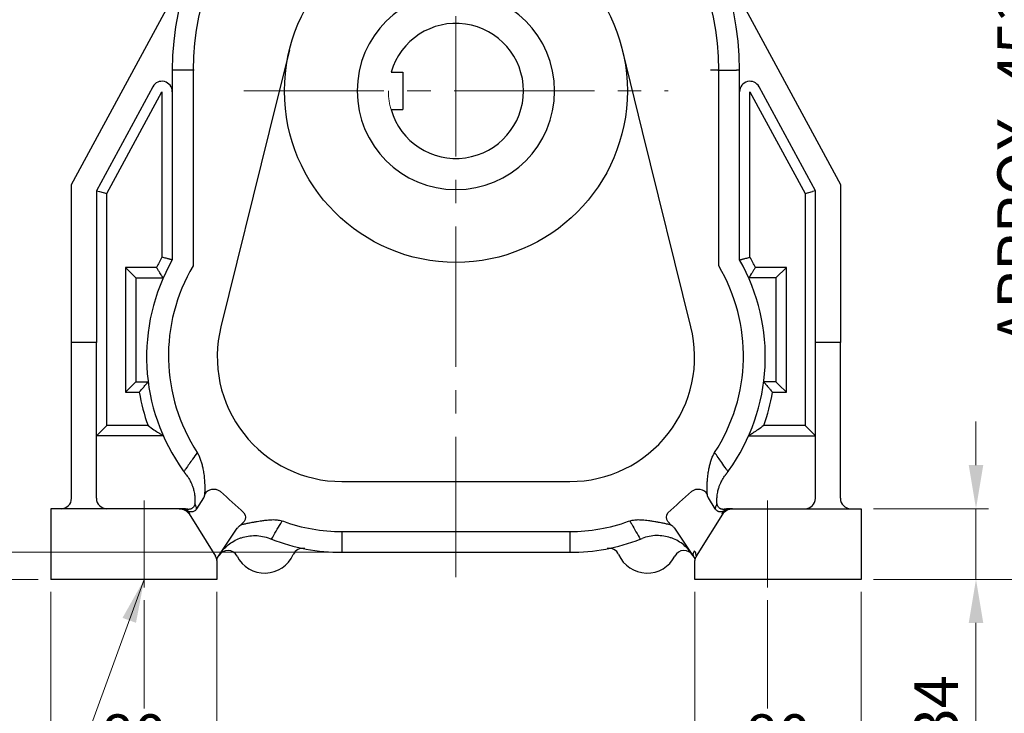
# Model space of a CAD drawing. Units: millimetres. Extents: x 1086 to 3450, y -705 to 2788.
# Drawn here: x 2688 to 3162, y 760 to 1094 of the extents above; entities that cross this region are included whole.
import ezdxf

# ---------------------------------------------------------------- set-up
doc = ezdxf.new("R2010")
doc.units = ezdxf.units.MM
doc.header["$LTSCALE"] = 90
doc.linetypes.add('CENTER2', pattern=[1.125, 0.75, -0.125, 0.125, -0.125])
doc.linetypes.add('PHANTOM', pattern=[2.5, 1.25, -0.25, 0.25, -0.25, 0.25, -0.25])
doc.layers.get('DEFPOINTS').update_dxf_attribs({"linetype": 'CONTINUOUS'})
for name, color, linetype, lineweight in [('C', 1, 'CENTER2', 9), ('D', 7, 'CONTINUOUS', 9), ('O', 3, 'CONTINUOUS', 30), ('P', 6, 'PHANTOM', 9)]:
    doc.layers.add(name, color=color, linetype=linetype, lineweight=lineweight)
doc.styles.get("Standard").update_dxf_attribs({"font": 'romans.shx', "width": 0.8, "bigfont": 'whgtxt.shx'})
doc.dimstyles.get("Standard").update_dxf_attribs({"dimtxt": 3.5, "dimasz": 3.5, "dimexe": 1, "dimexo": 1, "dimgap": 1, "dimtad": 1, "dimdec": 3, "dimdsep": 46, "dimtxsty": 'Standard', "dimcen": 0, "dimclrd": 256, "dimclre": 256, "dimclrt": 256, "dimadec": 3, "dimazin": 2, "dimtp": 0.1, "dimtm": 0.1, "dimtfac": 0.71, "dimtdec": 3, "dimtmove": 0, "dimatfit": 3, "dimfxl": 0, "dimlwd": -1, "dimlwe": -1, "dimarcsym": 0})
doc.dimstyles.new('STANDARD$0', dxfattribs={"dimtxt": 3.5, "dimasz": 3.5, "dimexe": 1, "dimexo": 1, "dimgap": 1, "dimtad": 1, "dimdec": 3, "dimdsep": 46, "dimtxsty": 'Standard', "dimcen": 0, "dimclrd": 256, "dimclre": 256, "dimclrt": 256, "dimadec": 3, "dimazin": 2, "dimtp": 0.1, "dimtm": 0.1, "dimtfac": 0.71, "dimtdec": 3, "dimtmove": 0, "dimatfit": 3, "dimfxl": 0, "dimlwd": -1, "dimlwe": -1, "dimarcsym": 0})

# ---------------------------------------------------------------- blocks, each defined once
blk = doc.blocks.new('*D124')
at = {"layer": 'D', "transparency": 16777216}
for p, q in [((2904.17, 1277.81), (3194.44, 1277.81)), ((3188.44, 1256.81), (3188.44, 845.71)), ((3099.17, 824.71), (3194.44, 824.71))]:
    blk.add_line(p, q, dxfattribs=at)
for points in [[(3184.94, 1256.81), (3191.94, 1256.81), (3188.44, 1277.81)], [(3184.94, 845.71), (3191.94, 845.71), (3188.44, 824.71)]]:
    blk.add_solid(points, dxfattribs=at)
at = {"layer": 'DEFPOINTS', "color": 0, "transparency": 16777216}
for p in [(2898.17, 1277.81), (3093.17, 824.71), (3188.44, 824.71)]:
    blk.add_point(p, dxfattribs=at)
at = {"layer": 'D', "transparency": 16777216, "insert": (3171.94, 1023.26), "char_height": 21, "attachment_point": 5, "rotation": 90}
blk.add_mtext('APPROX. 453', dxfattribs=at)
blk = doc.blocks.new('*D130')
at = {"layer": 'D', "transparency": 16777216}
for p, q in [((2703.17, 818.71), (2703.17, 724.04)), ((2783.17, 818.71), (2783.17, 724.04)), ((2724.17, 730.04), (2762.17, 730.04))]:
    blk.add_line(p, q, dxfattribs=at)
for points in [[(2724.17, 733.54), (2724.17, 726.54), (2703.17, 730.04)], [(2762.17, 733.54), (2762.17, 726.54), (2783.17, 730.04)]]:
    blk.add_solid(points, dxfattribs=at)
at = {"layer": 'DEFPOINTS', "color": 0, "transparency": 16777216}
for p in [(2703.17, 824.71), (2783.17, 824.71), (2783.17, 730.04)]:
    blk.add_point(p, dxfattribs=at)
at = {"layer": 'D', "transparency": 16777216, "insert": (2743.17, 746.54), "char_height": 21, "attachment_point": 5}
blk.add_mtext('80', dxfattribs=at)
blk = doc.blocks.new('*D131')
at = {"layer": 'D', "transparency": 16777216}
for p, q in [((3013.17, 818.71), (3013.17, 724.04)), ((3093.17, 818.71), (3093.17, 724.04)), ((3034.17, 730.04), (3072.17, 730.04))]:
    blk.add_line(p, q, dxfattribs=at)
for points in [[(3034.17, 733.54), (3034.17, 726.54), (3013.17, 730.04)], [(3072.17, 733.54), (3072.17, 726.54), (3093.17, 730.04)]]:
    blk.add_solid(points, dxfattribs=at)
at = {"layer": 'DEFPOINTS', "color": 0, "transparency": 16777216}
for p in [(3013.17, 824.71), (3093.17, 824.71), (3093.17, 730.04)]:
    blk.add_point(p, dxfattribs=at)
at = {"layer": 'D', "transparency": 16777216, "insert": (3053.17, 746.54), "char_height": 21, "attachment_point": 5}
blk.add_mtext('80', dxfattribs=at)
blk = doc.blocks.new('*D132')
at = {"layer": 'D', "transparency": 16777216}
for p, q in [((2748.17, 814.71), (2748.17, 762.52)), ((3048.17, 814.71), (3048.17, 762.52)), ((2748.17, 721.68), (2748.17, 674.04)), ((3048.17, 721.68), (3048.17, 674.04)), ((2769.17, 680.04), (3027.17, 680.04))]:
    blk.add_line(p, q, dxfattribs=at)
for points in [[(2769.17, 683.54), (2769.17, 676.54), (2748.17, 680.04)], [(3027.17, 683.54), (3027.17, 676.54), (3048.17, 680.04)]]:
    blk.add_solid(points, dxfattribs=at)
at = {"layer": 'DEFPOINTS', "color": 0, "transparency": 16777216}
for p in [(2748.17, 820.71), (3048.17, 820.71), (3048.17, 680.04)]:
    blk.add_point(p, dxfattribs=at)
at = {"layer": 'D', "transparency": 16777216, "insert": (2898.17, 696.54), "char_height": 21, "attachment_point": 5}
blk.add_mtext('300', dxfattribs=at)
blk = doc.blocks.new('*D133')
at = {"layer": 'D', "transparency": 16777216}
for p, q in [((2703.17, 818.71), (2703.17, 624.04)), ((3093.17, 818.71), (3093.17, 624.04)), ((2724.17, 630.04), (3072.17, 630.04))]:
    blk.add_line(p, q, dxfattribs=at)
for points in [[(2724.17, 633.54), (2724.17, 626.54), (2703.17, 630.04)], [(3072.17, 633.54), (3072.17, 626.54), (3093.17, 630.04)]]:
    blk.add_solid(points, dxfattribs=at)
at = {"layer": 'DEFPOINTS', "color": 0, "transparency": 16777216}
for p in [(2703.17, 824.71), (3093.17, 824.71), (3093.17, 630.04)]:
    blk.add_point(p, dxfattribs=at)
at = {"layer": 'D', "transparency": 16777216, "insert": (2898.17, 646.54), "char_height": 21, "attachment_point": 5}
blk.add_mtext('390', dxfattribs=at)
blk = doc.blocks.new('*D138')
at = {"layer": 'D', "transparency": 16777216}
for p, q in [((3148.44, 879.71), (3148.44, 900.71)), ((3099.17, 858.71), (3154.44, 858.71)), ((3148.44, 858.71), (3148.44, 824.71)), ((3099.17, 824.71), (3154.44, 824.71)), ((3148.44, 803.71), (3148.44, 742.71))]:
    blk.add_line(p, q, dxfattribs=at)
for points in [[(3144.94, 879.71), (3151.94, 879.71), (3148.44, 858.71)], [(3144.94, 803.71), (3151.94, 803.71), (3148.44, 824.71)]]:
    blk.add_solid(points, dxfattribs=at)
at = {"layer": 'DEFPOINTS', "color": 0, "transparency": 16777216}
for p in [(3093.17, 858.71), (3093.17, 824.71), (3148.44, 824.71)]:
    blk.add_point(p, dxfattribs=at)
at = {"layer": 'D', "transparency": 16777216, "insert": (3131.94, 762.71), "char_height": 21, "attachment_point": 5, "rotation": 90}
blk.add_mtext('34', dxfattribs=at)
blk = doc.blocks.new('*D191')
at = {"layer": 'D', "transparency": 16777216}
for p, q in [((2670.23, 858.71), (2670.23, 916.51)), ((2837.3, 837.71), (2664.23, 837.71)), ((2670.23, 824.71), (2670.23, 837.71)), ((2697.17, 824.71), (2664.23, 824.71)), ((2670.23, 803.71), (2670.23, 782.71))]:
    blk.add_line(p, q, dxfattribs=at)
for points in [[(2666.73, 858.71), (2673.73, 858.71), (2670.23, 837.71)], [(2666.73, 803.71), (2673.73, 803.71), (2670.23, 824.71)]]:
    blk.add_solid(points, dxfattribs=at)
at = {"layer": 'DEFPOINTS', "color": 0, "transparency": 16777216}
for p in [(2843.3, 837.71), (2670.23, 824.71), (2703.17, 824.71)]:
    blk.add_point(p, dxfattribs=at)
at = {"layer": 'D', "transparency": 16777216, "insert": (2653.73, 898.11), "char_height": 21, "attachment_point": 5, "rotation": 90}
blk.add_mtext('13', dxfattribs=at)

msp = doc.modelspace()

# ---------------------------------------------------------------- linework, layer by layer
at = {"layer": 'C'}
for p, q in [((2898.1701, 825.71), (2898.1701, 1229.6645)), ((2796.0251, 1059.71), (3000.315, 1059.71))]:
    msp.add_line(p, q, dxfattribs=at)
at = {"layer": 'C', "ltscale": 10}
for p, q in [((2748.1701, 862.71), (2748.1701, 820.71)), ((3048.1701, 862.71), (3048.1701, 820.71))]:
    msp.add_line(p, q, dxfattribs=at)
at = {"layer": 'O'}
for p, q in [((2713.1701, 1014.71), (2778.1341, 1134.6993)), ((3018.2658, 1134.5891), (3083.1701, 1014.71)), ((2818.0907, 1079.548), (2808.3232, 1040.1197)), ((2988.017, 1040.1197), (2978.2558, 1079.5222)), ((2761.6701, 1069.71), (2761.6701, 978.3951)), ((2772.2056, 1069.71), (2761.6701, 1069.71)), ((2771.6701, 1069.71), (2771.6701, 975.5096)), ((2866.9411, 1068.71), (2872.6701, 1068.71)), ((2872.6701, 1068.71), (2872.6701, 1050.71)), ((3024.1346, 1069.71), (3020.599, 1069.71)), ((3024.1346, 1069.71), (3033.2056, 1069.71)), ((3024.6701, 975.5096), (3024.6701, 1069.71)), ((3034.6701, 1069.71), (3033.2056, 1069.71)), ((3034.6701, 978.3951), (3034.6701, 1069.71)), ((2752.2732, 1061.7297), (2725.1701, 1011.67)), ((3071.1701, 1011.67), (3044.067, 1061.7297)), ((2730.1701, 1010.4033), (2756.6701, 1059.3492)), ((2756.6701, 1059.3492), (2756.6701, 979.7038)), ((3039.6701, 979.7038), (3039.6701, 1059.3492)), ((3039.6701, 1059.3492), (3066.1701, 1010.4033)), ((2866.9411, 1050.71), (2872.6701, 1050.71)), ((2808.3232, 1040.1197), (2785.0588, 946.2091)), ((3011.2814, 946.2091), (2988.017, 1040.1197)), ((2713.1701, 938.71), (2713.1701, 1014.71)), ((3083.1701, 1014.71), (3083.1701, 938.71)), ((2725.1701, 1011.67), (2726.6346, 1011.299)), ((2725.1701, 1011.67), (2725.1701, 938.71)), ((2726.6346, 1011.299), (2730.1701, 1010.4033)), ((2730.1701, 898.71), (2730.1701, 1010.4033)), ((3066.1701, 1010.4033), (3069.7056, 1011.299)), ((3066.1701, 1010.4033), (3066.1701, 898.71)), ((3071.1701, 1011.67), (3069.7056, 1011.299)), ((3071.1701, 938.71), (3071.1701, 1011.67)), ((2739.1701, 974.71), (2742.7056, 971.1745)), ((2754.0899, 974.71), (2739.1701, 974.71)), ((2739.1701, 974.71), (2739.1701, 914.71)), ((3057.1701, 974.71), (3042.2503, 974.71)), ((3052.1701, 969.71), (3057.1701, 974.71)), ((3057.1701, 914.71), (3057.1701, 974.71)), ((2744.1701, 969.71), (2742.7056, 971.1745)), ((2744.1701, 969.71), (2744.1701, 919.71)), ((2744.1701, 969.71), (2757.29, 969.71)), ((3052.1701, 969.71), (3039.0502, 969.71)), ((3052.1701, 969.71), (3052.1701, 919.71)), ((2713.1701, 863.71), (2713.1701, 938.71)), ((2725.1701, 938.71), (2713.1701, 938.71)), ((2725.1701, 863.71), (2725.1701, 938.71)), ((3071.1701, 863.71), (3071.1701, 938.71)), ((3083.1701, 938.71), (3071.1701, 938.71)), ((3083.1701, 863.71), (3083.1701, 938.71)), ((2744.1701, 919.71), (2742.7056, 918.2455)), ((2744.1701, 919.71), (2750.0766, 919.71)), ((3052.1701, 919.71), (3046.2636, 919.71)), ((3052.1701, 919.71), (3053.6346, 918.2455)), ((2742.7056, 918.2455), (2739.1701, 914.71)), ((2739.1701, 914.71), (2745.7813, 914.71)), ((3050.5589, 914.71), (3057.1701, 914.71)), ((3057.1701, 914.71), (3053.6346, 918.2455)), ((2730.1701, 898.71), (2726.6346, 895.1745)), ((2749.9855, 898.71), (2730.1701, 898.71)), ((3066.1701, 898.71), (3046.3547, 898.71)), ((3069.7056, 895.1745), (3066.1701, 898.71)), ((2725.1701, 893.71), (2726.6346, 895.1745)), ((2757.3531, 893.71), (2725.1701, 893.71)), ((3038.987, 893.71), (3071.1701, 893.71)), ((3071.1701, 893.71), (3069.7056, 895.1745)), ((2843.2983, 871.7814), (2953.0419, 871.7814)), ((2776.6685, 863.8955), (2773.36, 858.5634)), ((3022.9802, 858.5634), (3019.6716, 863.8955)), ((2765.0146, 858.71), (2703.1701, 858.71)), ((2703.1701, 858.71), (2703.1701, 824.71)), ((2766.0581, 858.71), (2765.0146, 858.71)), ((2767.2575, 858.71), (2766.0581, 858.71)), ((2773.361, 858.5635), (2773.2523, 858.4021)), ((3013.8629, 835.8184), (3028.1701, 858.71)), ((3028.1701, 858.71), (3093.1701, 858.71)), ((3030.2821, 858.71), (3029.0827, 858.71)), ((3031.3255, 858.71), (3030.2821, 858.71)), ((3093.1701, 858.71), (3093.1701, 824.71)), ((2769.7419, 856.1951), (2782.4773, 835.8184)), ((2783.6209, 835.4366), (2792.9645, 849.3021)), ((2796.2514, 852.5551), (2794.3804, 850.6865)), ((3000.0888, 852.5551), (3001.9598, 850.6865)), ((3003.3757, 849.3021), (3012.7192, 835.4366)), ((2843.2983, 847.71), (2843.2983, 837.71)), ((2843.2983, 847.71), (2953.0419, 847.71)), ((2953.0419, 847.71), (2953.0419, 837.71)), ((2843.2983, 837.71), (2953.0419, 837.71)), ((2783.1701, 833.8496), (2783.1701, 824.71)), ((3013.1701, 824.71), (3013.1701, 833.8496)), ((2783.1701, 824.71), (2703.1701, 824.71)), ((3093.1701, 824.71), (3013.1701, 824.71))]:
    msp.add_line(p, q, dxfattribs=at)
msp.add_circle((2898.1701, 1059.71), 82.5, dxfattribs=at)
at = {"layer": 'O', "extrusion": (0, 0, -1)}
msp.add_circle((-2898.1701, 1059.71), 47.5, dxfattribs=at)
at = {"layer": 'O'}
for centre, radius, start, end in [((2898.1701, 1069.71), 136.5, 0, 180), ((2898.1701, 1069.71), 126.5, 0, 180), ((2898.1701, 1059.71), 32.5, 196.07665, 163.92335), ((2756.6701, 1059.3492), 5, 0, 151.568223), ((3039.6701, 1059.3492), 5, 28.431777, 180), ((2843.2983, 931.7814), 94, 150.27151, 215.680569), ((2843.2983, 931.7814), 99, 151.048794, 154.302348), ((2953.0419, 931.7814), 94, 324.319431, 29.72849), ((2953.0419, 931.7814), 99, 25.697652, 28.951206), ((2844.7809, 932.2402), 84.9555, 149.381572, 213.163399), ((2951.5593, 932.2402), 84.9555, 326.836601, 30.618428), ((2843.2983, 931.7814), 60, 166.086264, 270), ((2953.0419, 931.7814), 60, 270, 13.913736), ((2843.2983, 931.7814), 99, 189.929626, 199.51506), ((2953.0419, 931.7814), 99, 340.48494, 350.070374), ((2708.1701, 863.71), 5, 270, 0), ((2730.1701, 863.71), 5, 180, 270), ((3066.1701, 863.71), 5, 270, 0), ((3088.1701, 863.71), 5, 180, 270), ((2766.0581, 853.71), 5, 53.551638, 90), ((2767.2575, 853.71), 5, 73.371806, 90), ((3030.2821, 853.71), 5, 90, 126.448362), ((3029.0827, 853.71, 0), 5, 90.000002, 106.628194), ((2843.2983, 930.5887), 82.8787, 250.130313, 270), ((2953.0419, 930.5887), 82.8787, 270, 289.869687), ((2843.2983, 931.71), 94, 248.886043, 270), ((2953.0419, 931.71), 94, 270, 291.113957), ((2824.4486, 834.5925), 5, 79.023848, 156.053909), ((2971.8915, 834.5925), 5, 23.946091, 100.976152), ((2779.3176, 833.8452, 0), 3.7253, 28.369934, 31.983865), ((2780.1701, 833.8496), 3, 0, 36.055948), ((2788.3655, 833.5997), 5, 27.097946, 148.180683), ((2806.1701, 842.71), 15, 207.097946, 336.053909), ((2990.1701, 842.71), 15, 203.946091, 332.902054), ((3007.9747, 833.5997), 5, 31.819317, 152.902054), ((3016.1701, 833.8496), 3, 143.944052, 180), ((3017.0224, 833.8454, 0), 3.725, 148.015903, 151.630086)]:
    msp.add_arc(centre, radius, start, end, dxfattribs=at)
at = {"layer": 'O', "extrusion": (0, 0, -1)}
for centre, major_axis, ratio, start_param, end_param in [((2760.6801, 878.2103), (-12.8328, 7.9472), 0.99390162, 2.05747461, 2.09419604), ((3035.6595, 878.2107), (-12.8322, -7.9468), 0.99390162, 1.04739589, 1.08411902), ((2766.0581, 853.71), (0, 5), 0.91536337, 0, 0.34528493), ((2766.0581, 853.71), (0, 5), 0.91536337, 0.34528493, 1.04795064), ((2766.0581, 853.71), (2.9705, 4.022), 0.69932065, 0, 0.50981595), ((3030.2821, 853.71), (0, -5), 0.91536337, 2.09364202, 3.14159265), ((3030.2821, 853.71), (2.9705, -4.022), 0.69932065, 2.63177671, 3.14159265), ((3020.6699, 852.0099), (272.7055, -2.1132), 0.02099098, 3.54378078, 3.54640908), ((2794.3671, 854.7229), (-0.686, 2.9205), 0.83953034, 1.06575645, 2.58124937), ((3001.973, 854.7229), (-0.686, -2.9205), 0.83953034, 0.56034328, 2.0758362), ((2775.6679, 852.0099), (272.7081, 2.1131), 0.02099079, 5.87836888, 5.88099716), ((3015.2684, 837.0183), (-2.5491, -1.5817), 0.8787133, 0, 1.18355504)]:
    msp.add_ellipse(centre, major_axis=major_axis, ratio=ratio, start_param=start_param, end_param=end_param, dxfattribs=at)
at = {"layer": 'O'}
for centre, major_axis, ratio, start_param, end_param in [((2781.7109, 863.6366), (4.9647, -0.5935), 0.87268949, 0.9919682, 2.81278517), ((3014.6292, 863.6366), (4.9647, 0.5935), 0.87268949, 0.32880749, 2.14962446), ((2810.0117, 845.5118), (11.4473, -4.4206), 0.13022185, 4.63807615, 4.71248975), ((2986.3273, 845.5112), (11.447, 4.4205), 0.13021924, 4.71228724, 4.78670271)]:
    msp.add_ellipse(centre, major_axis=major_axis, ratio=ratio, start_param=start_param, end_param=end_param, dxfattribs=at)
at = {"layer": 'O', "extrusion": (7.8647e-11, 6.12323e-17, -1)}
msp.add_ellipse((2765.0365, 853.7336), major_axis=(5.4254, -0.1257), ratio=0.91695859, start_param=4.68713095, end_param=5.74051791, dxfattribs=at)
at = {"layer": 'O', "extrusion": (-4.82193e-11, 6.12323e-17, -1)}
msp.add_ellipse((3031.3033, 853.7341), major_axis=(5.4249, 0.1275), ratio=0.9169348, start_param=3.68457701, end_param=4.73802604, dxfattribs=at)
at = {"layer": 'O'}
for points, degree, knots in [([(2760.2056, 978.7822), (2759.7781, 978.8947), (2759.2786, 979.0258), (2758.4105, 979.2525), (2758.0744, 979.34), (2757.3849, 979.519), (2757.0329, 979.6101), (2756.6768, 979.7021), (2756.6734, 979.7029), (2756.6701, 979.7038)], 3, [-0.00403191876, -0.00403191876, -0.00403191876, -0.00403191876, -0.00218371435, -0.00218371435, -0.00109313282, -0.00109313282, 0, 0, 0.0000103695, 0.0000103695, 0.0000103695, 0.0000103695]), ([(2761.6701, 978.3951), (2761.5307, 978.4321), (2761.3215, 978.4876), (2761.0426, 978.5614), (2760.8333, 978.6167), (2760.5544, 978.6903), (2760.3451, 978.7455), (2760.2056, 978.7822)], 3, [-0.0080008112, -0.0080008112, -0.0080008112, -0.0080008112, -0.00686684193, -0.00629985729, -0.00573287266, -0.00516588802, -0.00403191876, -0.00403191876, -0.00403191876, -0.00403191876]), ([(3034.6701, 978.3951), (3034.8095, 978.4321), (3035.0187, 978.4876), (3035.2976, 978.5614), (3035.5068, 978.6167), (3035.7858, 978.6903), (3035.9951, 978.7455), (3036.1346, 978.7822)], 3, [0, 0, 0, 0, 0.00113264736, 0.00169897104, 0.00226529472, 0.0028316184, 0.00396426575, 0.00396426575, 0.00396426575, 0.00396426575]), ([(3036.1346, 978.7822), (3036.5621, 978.8947), (3037.0616, 979.0258), (3037.9297, 979.2525), (3038.2658, 979.34), (3038.9553, 979.519), (3039.3072, 979.6101), (3039.6634, 979.7021), (3039.6667, 979.7029), (3039.6701, 979.7038)], 3, [0.00396426575, 0.00396426575, 0.00396426575, 0.00396426575, 0.00581031564, 0.00581031564, 0.00689962584, 0.00689962584, 0.00799148435, 0.00799148435, 0.00800184177, 0.00800184177, 0.00800184177, 0.00800184177]), ([(2756.3405, 971.1745), (2756.1413, 971.4835), (2755.9171, 971.8323), (2755.4298, 972.5937), (2755.1724, 972.9977), (2754.6419, 973.8338), (2754.3686, 974.2667), (2754.0941, 974.7033), (2754.092, 974.7067), (2754.0899, 974.71)], 3, [0.0039400456, 0.0039400456, 0.0039400456, 0.0039400456, 0.00525849166, 0.00525849166, 0.00658165786, 0.00658165786, 0.00792607403, 0.00792607403, 0.00793641386, 0.00793641386, 0.00793641386, 0.00793641386]), ([(3042.2503, 974.71), (3042.2482, 974.7067), (3042.2461, 974.7033), (3041.9716, 974.2667), (3041.6982, 973.8338), (3041.1678, 972.9977), (3040.9104, 972.5937), (3040.4231, 971.8323), (3040.1989, 971.4835), (3039.9996, 971.1745)], 3, [-0.00001180895, -0.00001180895, -0.00001180895, -0.00001180895, 0, 0, 0.00153543577, 0.00153543577, 0.00304660228, 0.00304660228, 0.004552378, 0.004552378, 0.004552378, 0.004552378]), ([(2757.29, 969.71), (2757.1993, 969.8492), (2757.0632, 970.0582), (2756.8821, 970.3371), (2756.7465, 970.5463), (2756.5659, 970.8253), (2756.4306, 971.0348), (2756.3405, 971.1745)], 3, [0, 0, 0, 0, 0.00112572732, 0.00168859097, 0.00225145463, 0.00281431829, 0.0039400456, 0.0039400456, 0.0039400456, 0.0039400456]), ([(3039.9996, 971.1745), (3039.9096, 971.0348), (3039.7743, 970.8253), (3039.5936, 970.5462), (3039.458, 970.337), (3039.2769, 970.0582), (3039.1409, 969.8492), (3039.0502, 969.71)], 3, [0.004552378, 0.004552378, 0.004552378, 0.004552378, 0.00583805279, 0.00648089019, 0.00712372758, 0.00776656498, 0.00905223977, 0.00905223977, 0.00905223977, 0.00905223977]), ([(2748.7983, 918.2455), (2748.9196, 918.3854), (2749.1017, 918.5951), (2749.3449, 918.8743), (2749.5275, 919.0835), (2749.7713, 919.3622), (2749.9544, 919.571), (2750.0766, 919.71)], 3, [0.00507873786, 0.00507873786, 0.00507873786, 0.00507873786, 0.00652955442, 0.00725496269, 0.00798037097, 0.00870577924, 0.01015659579, 0.01015659579, 0.01015659579, 0.01015659579]), ([(3046.2636, 919.71), (3046.3857, 919.571), (3046.5689, 919.3622), (3046.8127, 919.0835), (3046.9953, 918.8742), (3047.2385, 918.5951), (3047.4206, 918.3854), (3047.5419, 918.2455)], 3, [0, 0, 0, 0, 0.00112630025, 0.00168945038, 0.00225260051, 0.00281575064, 0.00394205089, 0.00394205089, 0.00394205089, 0.00394205089]), ([(2745.7813, 914.71), (2745.7841, 914.7133), (2745.7869, 914.7167), (2746.2056, 915.2151), (2746.6246, 915.7105), (2747.438, 916.6663), (2747.8246, 917.1174), (2748.4005, 917.786), (2748.608, 918.026), (2748.7983, 918.2455)], 3, [-0.0000130498, -0.0000130498, -0.0000130498, -0.0000130498, 0, 0, 0.00193987726, 0.00193987726, 0.00387001109, 0.00387001109, 0.00507873786, 0.00507873786, 0.00507873786, 0.00507873786]), ([(3047.5419, 918.2455), (3047.7322, 918.026), (3047.9397, 917.786), (3048.5156, 917.1174), (3048.9021, 916.6663), (3049.7155, 915.7105), (3050.1345, 915.2151), (3050.5533, 914.7167), (3050.5561, 914.7133), (3050.5589, 914.71)], 3, [0.00394205089, 0.00394205089, 0.00394205089, 0.00394205089, 0.00488041162, 0.00488041162, 0.00637881624, 0.00637881624, 0.0078847849, 0.0078847849, 0.00789491574, 0.00789491574, 0.00789491574, 0.00789491574]), ([(2749.9855, 898.71), (2749.9902, 898.7067), (2749.9949, 898.7034), (2750.9658, 898.0174), (2751.9302, 897.3472), (2753.6825, 896.1469), (2754.4644, 895.6198), (2755.1314, 895.1745)], 3, [-0.00790580993, -0.00790580993, -0.00790580993, -0.00790580993, -0.00789591441, -0.00789591441, -0.00586458606, -0.00586458606, -0.00395322749, -0.00395322749, -0.00395322749, -0.00395322749]), ([(3046.3547, 898.71), (3046.35, 898.7067), (3046.3453, 898.7034), (3045.3743, 898.0174), (3044.4099, 897.3472), (3042.6577, 896.1469), (3041.8758, 895.6198), (3041.2088, 895.1745)], 3, [-0.00001728938, -0.00001728938, -0.00001728938, -0.00001728938, 0, 0, 0.00354912405, 0.00354912405, 0.0068886375, 0.0068886375, 0.0068886375, 0.0068886375]), ([(2755.1314, 895.1745), (2755.3422, 895.0338), (2755.6587, 894.8232), (2756.0815, 894.5435), (2756.3989, 894.3343), (2756.8225, 894.0561), (2757.1408, 893.8482), (2757.3531, 893.71)], 3, [-0.00395322749, -0.00395322749, -0.00395322749, -0.00395322749, -0.00282373392, -0.00225898714, -0.00169424035, -0.00112949357, 0, 0, 0, 0]), ([(3041.2088, 895.1745), (3040.998, 895.0338), (3040.6815, 894.8232), (3040.2588, 894.5436), (3039.9414, 894.3343), (3039.5177, 894.0561), (3039.1994, 893.8482), (3038.987, 893.71)], 3, [0.0068886375, 0.0068886375, 0.0068886375, 0.0068886375, 0.00886208144, 0.0098488034, 0.01083552537, 0.01182224734, 0.01379569128, 0.01379569128, 0.01379569128, 0.01379569128]), ([(2773.6635, 885.7671), (2772.911, 884.6945), (2772.1609, 883.6208), (2770.3151, 880.9687), (2769.2221, 879.3894), (2768.1333, 877.8086), (2767.8393, 877.3817), (2767.5456, 876.9547), (2767.2522, 876.5275)], 3, [0.0425279868, 0.0425279868, 0.0425279868, 0.0425279868, 0.0479668337, 0.0479668337, 0.0559519998, 0.0559519998, 0.0559519998, 0.0581084981, 0.0581084981, 0.0581084981, 0.0581084981]), ([(2773.9356, 885.2851), (2773.939, 885.2789), (2773.9423, 885.2726), (2773.9547, 885.2497), (2773.9636, 885.233), (2774.0439, 885.0829), (2774.1136, 884.9484), (2774.3177, 884.5418), (2774.4474, 884.2665), (2774.8465, 883.3673), (2775.0923, 882.7302), (2775.5172, 881.486), (2775.6997, 880.882), (2776.0305, 879.6584), (2776.1786, 879.0392), (2776.4765, 877.6404), (2776.6176, 876.8594), (2776.8116, 875.5993), (2776.8777, 875.1167), (2776.9941, 874.1604), (2777.0444, 873.6866), (2777.1217, 872.8457), (2777.1514, 872.4765), (2777.2021, 871.7446), (2777.2231, 871.3826), (2777.267, 870.4587), (2777.2832, 869.9071), (2777.2953, 869.0077), (2777.2956, 868.6464), (2777.2887, 867.9593), (2777.2815, 867.632), (2777.2617, 867.0237), (2777.2493, 866.7426), (2777.2177, 866.1441), (2777.1976, 865.8456), (2777.1795, 865.5973)], 3, [0.0004558965, 0.0004558965, 0.0004558965, 0.0004558965, 0.0004818759, 0.0004818759, 0.0005507153, 0.0005507153, 0.0011014307, 0.0011014307, 0.0022028614, 0.0022028614, 0.0046552875, 0.0046552875, 0.0069123965, 0.0069123965, 0.0091695056, 0.0091695056, 0.011990892, 0.011990892, 0.0137542584, 0.0137542584, 0.0155176249, 0.0155176249, 0.0169283181, 0.0169283181, 0.0183390112, 0.0183390112, 0.0205961203, 0.0205961203, 0.0222134741, 0.0222134741, 0.0238308279, 0.0238308279, 0.0254089092, 0.0254089092, 0.0275085169, 0.0275085169, 0.0275085169, 0.0275085169]), ([(3019.1607, 865.5973), (3019.1427, 865.8449), (3019.1226, 866.1423), (3019.091, 866.7396), (3019.0786, 867.0206), (3019.0588, 867.6287), (3019.0515, 867.9557), (3019.0446, 868.6423), (3019.0449, 869.0033), (3019.0569, 869.9018), (3019.073, 870.4527), (3019.1166, 871.3754), (3019.1376, 871.737), (3019.1882, 872.468), (3019.2177, 872.8367), (3019.2948, 873.6767), (3019.3449, 874.15), (3019.461, 875.1052), (3019.5269, 875.5873), (3019.7203, 876.8461), (3019.8609, 877.6262), (3020.158, 879.0235), (3020.3056, 879.642), (3020.6353, 880.8643), (3020.8173, 881.4679), (3021.2367, 882.6991), (3021.4767, 883.324), (3021.8704, 884.218), (3022.0019, 884.4991), (3022.2092, 884.9144), (3022.28, 885.0517), (3022.3615, 885.2049), (3022.3706, 885.222), (3022.3843, 885.2474), (3022.3889, 885.2559), (3022.3972, 885.2713), (3022.4009, 885.2782), (3022.4046, 885.2851)], 3, [0, 0, 0, 0, 0.0020934081, 0.0020934081, 0.0036724092, 0.0036724092, 0.0052890686, 0.0052890686, 0.0069057281, 0.0069057281, 0.0091606597, 0.0091606597, 0.0105699919, 0.0105699919, 0.0119793242, 0.0119793242, 0.0137409895, 0.0137409895, 0.0155026548, 0.0155026548, 0.0183213193, 0.0183213193, 0.020576251, 0.020576251, 0.0228311826, 0.0228311826, 0.0252355175, 0.0252355175, 0.0263587482, 0.0263587482, 0.0269203636, 0.0269203636, 0.0269905655, 0.0269905655, 0.0270256665, 0.0270256665, 0.0270542528, 0.0270542528, 0.0270542528, 0.0270542528]), ([(3029.088, 876.5275), (3028.7945, 876.9546), (3028.5008, 877.3817), (3028.2068, 877.8086), (3027.491, 878.848), (3026.7733, 879.8867), (3024.933, 882.5408), (3023.8076, 884.1551), (3022.6767, 885.7671)], 3, [-0.058098172, -0.058098172, -0.058098172, -0.058098172, -0.0559414619, -0.0559414619, -0.0559414619, -0.0506910222, -0.0506910222, -0.0425165305, -0.0425165305, -0.0425165305, -0.0425165305]), ([(2766.9438, 876.9544), (2767.0309, 876.8332), (2767.1183, 876.7121), (2767.291, 876.4739), (2767.3763, 876.3569), (2767.5153, 876.1671), (2767.5689, 876.0942), (2767.656, 875.976), (2767.6895, 875.9305), (2767.7567, 875.8398), (2767.7903, 875.7944), (2767.8777, 875.6767), (2767.9315, 875.6044), (2768.0716, 875.4168), (2768.158, 875.3017), (2768.3335, 875.069), (2768.4227, 874.9513), (2768.5119, 874.8341)], 3, [0, 0, 0, 0, 0.00042395558, 0.00042395558, 0.00083506401, 0.00083506401, 0.00109200679, 0.00109200679, 0.00125259602, 0.00125259602, 0.00141318525, 0.00141318525, 0.00167012803, 0.00167012803, 0.00208123646, 0.00208123646, 0.00250519204, 0.00250519204, 0.00250519204, 0.00250519204]), ([(3027.8283, 874.8341), (3027.9175, 874.9513), (3028.0067, 875.069), (3028.1822, 875.3017), (3028.2685, 875.4168), (3028.4087, 875.6044), (3028.4625, 875.6767), (3028.5499, 875.7944), (3028.5835, 875.8398), (3028.6506, 875.9305), (3028.6842, 875.976), (3028.7713, 876.0942), (3028.8249, 876.1671), (3028.9639, 876.3569), (3029.0492, 876.4739), (3029.2219, 876.7121), (3029.3093, 876.8332), (3029.3963, 876.9544)], 3, [0, 0, 0, 0, 0.00042395558, 0.00042395558, 0.00083506401, 0.00083506401, 0.00109200679, 0.00109200679, 0.00125259602, 0.00125259602, 0.00141318525, 0.00141318525, 0.00167012802, 0.00167012802, 0.00208123646, 0.00208123646, 0.00250519204, 0.00250519204, 0.00250519204, 0.00250519204]), ([(2768.5119, 874.8341), (2769.0246, 874.1608), (2769.4951, 873.4539), (2770.3278, 872.0124), (2770.6928, 871.2795), (2771.2078, 870.0662), (2771.3872, 869.5942), (2771.6479, 868.8225), (2771.7408, 868.5246), (2771.9119, 867.9277), (2771.9903, 867.6277), (2772.1694, 866.8714), (2772.2609, 866.4135), (2772.4568, 865.219), (2772.5357, 864.4801), (2772.6186, 862.867), (2772.6052, 861.9942), (2772.5374, 861.1386)], 3, [0, 0, 0, 0, 0.0032173409, 0.0032173409, 0.0063371866, 0.0063371866, 0.0082870902, 0.0082870902, 0.0095057799, 0.0095057799, 0.0107244696, 0.0107244696, 0.012562633, 0.012562633, 0.0155036944, 0.0155036944, 0.0190115598, 0.0190115598, 0.0190115598, 0.0190115598]), ([(3023.8027, 861.1386), (3023.7344, 862.0014), (3023.7214, 862.8817), (3023.8062, 864.4978), (3023.8852, 865.2321), (3024.0804, 866.4192), (3024.1715, 866.8743), (3024.3499, 867.6278), (3024.4284, 867.9278), (3024.5994, 868.5247), (3024.6923, 868.8226), (3024.953, 869.5942), (3025.1323, 870.0662), (3025.6474, 871.2795), (3026.0124, 872.0125), (3026.8451, 873.4539), (3027.3156, 874.1608), (3027.8283, 874.8341)], 3, [0, 0, 0, 0, 0.0035373582, 0.0035373582, 0.0064602747, 0.0064602747, 0.0082870975, 0.0082870975, 0.0095057883, 0.0095057883, 0.0107244792, 0.0107244792, 0.0126743845, 0.0126743845, 0.0157942329, 0.0157942329, 0.0190115767, 0.0190115767, 0.0190115767, 0.0190115767]), ([(2777.1795, 865.5973), (2777.1713, 865.4851), (2777.1595, 865.3753), (2777.1293, 865.1641), (2777.1111, 865.0627), (2777.0761, 864.902), (2777.0613, 864.8412), (2777.0352, 864.7441), (2777.0247, 864.7072), (2777.0027, 864.6342), (2776.9912, 864.5981), (2776.96, 864.5054), (2776.9396, 864.4494), (2776.8833, 864.3067), (2776.8455, 864.2217), (2776.7625, 864.0552), (2776.7171, 863.9737), (2776.6685, 863.8955)], 3, [-0.00561105939, -0.00561105939, -0.00561105939, -0.00561105939, -0.00466149549, -0.00466149549, -0.00374070626, -0.00374070626, -0.00316521299, -0.00316521299, -0.00280552969, -0.00280552969, -0.0024458464, -0.0024458464, -0.00187035313, -0.00187035313, -0.0009495639, -0.0009495639, 0, 0, 0, 0]), ([(3019.6716, 863.8955), (3019.6231, 863.9737), (3019.5777, 864.0552), (3019.4947, 864.2217), (3019.4569, 864.3067), (3019.4006, 864.4494), (3019.3801, 864.5054), (3019.349, 864.5981), (3019.3375, 864.6342), (3019.3154, 864.7072), (3019.3049, 864.7441), (3019.2789, 864.8412), (3019.2641, 864.902), (3019.2291, 865.0627), (3019.2109, 865.1641), (3019.1806, 865.3753), (3019.1688, 865.4851), (3019.1607, 865.5973)], 3, [-0.00561105938, -0.00561105938, -0.00561105938, -0.00561105938, -0.00466149548, -0.00466149548, -0.00374070625, -0.00374070625, -0.00316521298, -0.00316521298, -0.00280552969, -0.00280552969, -0.0024458464, -0.0024458464, -0.00187035313, -0.00187035313, -0.00094956389, -0.00094956389, 0, 0, 0, 0]), ([(2772.4661, 860.6842), (2772.4543, 860.6345), (2772.4413, 860.5851), (2772.3851, 860.3924), (2772.3325, 860.252), (2772.2068, 859.9802), (2772.1334, 859.8482), (2771.9372, 859.5511), (2771.8063, 859.3915), (2771.5417, 859.1284), (2771.4107, 859.0186), (2771.1837, 858.8591), (2771.0932, 858.8025), (2770.9073, 858.6996), (2770.8119, 858.6532), (2770.5603, 858.5468), (2770.4002, 858.4945), (2770.0551, 858.4129), (2769.87, 858.3873), (2769.5582, 858.3727), (2769.4302, 858.375), (2769.177, 858.3956), (2769.0525, 858.4139), (2768.8486, 858.4566), (2768.7668, 858.4775), (2768.6883, 858.5009)], 3, [0, 0, 0, 0, 0.0004104455, 0.0004104455, 0.0016100015, 0.0016100015, 0.0028095575, 0.0028095575, 0.0044435786, 0.0044435786, 0.0058108335, 0.0058108335, 0.0066653678, 0.0066653678, 0.0075199022, 0.0075199022, 0.0088871571, 0.0088871571, 0.0104114951, 0.0104114951, 0.0114913529, 0.0114913529, 0.0125712107, 0.0125712107, 0.0133307357, 0.0133307357, 0.0133307357, 0.0133307357]), ([(2772.5374, 861.1386), (2772.5335, 861.0893), (2772.5283, 861.0392), (2772.5153, 860.9388), (2772.5075, 860.8887), (2772.4926, 860.8068), (2772.4863, 860.7752), (2772.4752, 860.7238), (2772.4708, 860.704), (2772.4661, 860.6842)], 3, [-0.00127324005, -0.00127324005, -0.00127324005, -0.00127324005, -0.00084229727, -0.00084229727, -0.00042441335, -0.00042441335, -0.0001632359, -0.0001632359, 0, 0, 0, 0]), ([(2773.36, 858.5634), (2773.3805, 858.5965), (2773.3944, 858.6396), (2773.4184, 858.8326), (2773.388, 859.0433), (2773.2461, 859.519), (2773.1694, 859.734), (2773.0051, 860.1393), (2772.9323, 860.3087), (2772.8088, 860.5824), (2772.7657, 860.6759), (2772.72, 860.7731), (2772.6635, 860.8933), (2772.6029, 861.0192), (2772.5384, 861.1507)], 3, [0, 0, 0, 0, 0.00132649414, 0.00132649414, 0.00474191222, 0.00474191222, 0.00687654851, 0.00687654851, 0.0082106962, 0.0082106962, 0.00886616489, 0.00886616489, 0.00886616489, 0.00967699543, 0.00967699543, 0.00967699543, 0.00967699543]), ([(3023.8018, 861.1507), (3023.7373, 861.0192), (3023.6767, 860.8933), (3023.6202, 860.7731), (3023.5744, 860.6758), (3023.5313, 860.5822), (3023.4089, 860.311), (3023.337, 860.1437), (3023.1742, 859.7428), (3023.0978, 859.5297), (3022.9554, 859.0568), (3022.9232, 858.8458), (3022.9439, 858.6456), (3022.9582, 858.5987), (3022.9802, 858.5634)], 3, [0.01495512982, 0.01495512982, 0.01495512982, 0.01495512982, 0.01576582892, 0.01576582892, 0.01576582892, 0.01642168435, 0.01642168435, 0.0177381836, 0.0177381836, 0.01984458241, 0.01984458241, 0.0232148205, 0.0232148205, 0.02463252652, 0.02463252652, 0.02463252652, 0.02463252652]), ([(3025.5244, 857.1452), (3025.5096, 857.1452), (3025.4947, 857.1453), (3025.3144, 857.1483), (3025.1542, 857.1645), (3024.9024, 857.2097), (3024.8077, 857.2317), (3024.6224, 857.2839), (3024.532, 857.3142), (3024.3733, 857.3758), (3024.3042, 857.4057), (3024.1688, 857.4703), (3024.1024, 857.5052), (3023.9335, 857.6019), (3023.8333, 857.6677), (3023.583, 857.8541), (3023.4393, 857.9841), (3023.1877, 858.2613), (3023.0778, 858.4061), (3022.9802, 858.5634)], 3, [0.0095022421, 0.0095022421, 0.0095022421, 0.0095022421, 0.00977096, 0.00977096, 0.0127774092, 0.0127774092, 0.0146564399, 0.0146564399, 0.0165354707, 0.0165354707, 0.0180386953, 0.0180386953, 0.0195419199, 0.0195419199, 0.0219470793, 0.0219470793, 0.0257953343, 0.0257953343, 0.0293128799, 0.0293128799, 0.0293128799, 0.0293128799]), ([(3023.8741, 860.6842), (3023.8694, 860.704), (3023.8649, 860.7238), (3023.8539, 860.7752), (3023.8476, 860.8068), (3023.8327, 860.8887), (3023.8249, 860.9388), (3023.8118, 861.0392), (3023.8066, 861.0893), (3023.8027, 861.1386)], 3, [-0.00127324023, -0.00127324023, -0.00127324023, -0.00127324023, -0.0011100043, -0.0011100043, -0.00084882682, -0.00084882682, -0.00043094285, -0.00043094285, 0, 0, 0, 0]), ([(3027.6519, 858.5009), (3027.5744, 858.4778), (3027.4937, 858.4571), (3027.2911, 858.4145), (3027.1666, 858.3961), (3026.9136, 858.3752), (3026.7857, 858.3727), (3026.4727, 858.387), (3026.2863, 858.4126), (3025.9399, 858.4945), (3025.7799, 858.5468), (3025.5282, 858.6533), (3025.4329, 858.6996), (3025.247, 858.8025), (3025.1565, 858.8591), (3024.9295, 859.0186), (3024.7984, 859.1284), (3024.5321, 859.3933), (3024.3998, 859.5551), (3024.2029, 859.8548), (3024.1298, 859.987), (3024.0049, 860.2589), (3023.9527, 860.3994), (3023.8977, 860.5899), (3023.8853, 860.6369), (3023.8741, 860.6842)], 3, [0, 0, 0, 0, 0.0007498059, 0.0007498059, 0.0018292998, 0.0018292998, 0.0029087937, 0.0029087937, 0.0044435726, 0.0044435726, 0.0058108257, 0.0058108257, 0.0066653589, 0.0066653589, 0.0075198921, 0.0075198921, 0.0088871452, 0.0088871452, 0.0105414516, 0.0105414516, 0.0117407704, 0.0117407704, 0.0129400892, 0.0129400892, 0.0133307178, 0.0133307178, 0.0133307178, 0.0133307178]), ([(3027.3116, 857.732), (3027.1899, 857.6421), (3027.0722, 857.569), (3026.8068, 857.4254), (3026.661, 857.3627), (3026.4305, 857.2822), (3026.3435, 857.2564), (3026.1894, 857.2178), (3026.1217, 857.2034), (3025.989, 857.1798), (3025.9235, 857.1704), (3025.7449, 857.1507), (3025.6335, 857.145), (3025.5244, 857.1452)], 3, [0, 0, 0, 0, 0.00169289655, 0.00169289655, 0.00390846349, 0.00390846349, 0.00529319282, 0.00529319282, 0.00641263461, 0.00641263461, 0.00753207639, 0.00753207639, 0.00950224212, 0.00950224212, 0.00950224212, 0.00950224212]), ([(2770.8414, 857.1452), (2770.8329, 857.1451), (2770.8244, 857.145), (2770.8159, 857.1449), (2770.8159, 857.1449), (2770.8158, 857.1449), (2770.8157, 857.1449)], 3, [0.019643710625, 0.019643710625, 0.019643710625, 0.019643710625, 0.019797268421, 0.019797268421, 0.019797268421, 0.019798385512, 0.019798385512, 0.019798385512, 0.019798385512]), ([(2796.2514, 851.3623), (2796.4409, 851.3978), (2796.647, 851.4391), (2797.137, 851.5402), (2797.4281, 851.6021), (2798.0122, 851.7263), (2798.3002, 851.7875), (2798.9055, 851.9143), (2799.2224, 851.9797), (2799.9626, 852.1286), (2800.3928, 852.2124), (2801.1141, 852.347), (2801.3969, 852.3984), (2801.9704, 852.4994), (2802.2611, 852.549), (2803.0239, 852.6747), (2803.5029, 852.7493), (2804.5487, 852.9018), (2805.117, 852.9783), (2806.426, 853.1393), (2807.1716, 853.2199), (2808.2364, 853.3185), (2808.5531, 853.3457), (2808.8702, 853.3709)], 3, [0, 0, 0, 0, 0.0012791823, 0.0012791823, 0.0028319763, 0.0028319763, 0.0042050558, 0.0042050558, 0.0055781352, 0.0055781352, 0.0072944845, 0.0072944845, 0.0083672028, 0.0083672028, 0.0094399211, 0.0094399211, 0.0111562704, 0.0111562704, 0.013129262, 0.013129262, 0.0156640219, 0.0156640219, 0.0167344055, 0.0167344055, 0.0167344055, 0.0167344055]), ([(2808.8702, 853.371), (2809.3878, 853.4121), (2809.9051, 853.4311), (2811.1712, 853.419), (2811.9193, 853.3614), (2813.5017, 853.1199), (2814.3318, 852.9182), (2815.1293, 852.6439)], 3, [-0.00716698625, -0.00716698625, -0.00716698625, -0.00716698625, -0.00542153129, -0.00542153129, -0.00289971734, -0.00289971734, 0, 0, 0, 0]), ([(2981.2109, 852.6439), (2982.0101, 852.9188), (2982.842, 853.1208), (2984.4263, 853.3619), (2985.1744, 853.4193), (2986.2966, 853.4296), (2986.6701, 853.4206), (2987.1858, 853.3918), (2987.3278, 853.3822), (2987.47, 853.3709)], 3, [-0.04065127947, -0.04065127947, -0.04065127947, -0.04065127947, -0.03774528725, -0.03774528725, -0.03522376513, -0.03522376513, -0.03396300407, -0.03396300407, -0.03348395387, -0.03348395387, -0.03348395387, -0.03348395387]), ([(2987.47, 853.3709), (2987.5938, 853.3611), (2987.7176, 853.3509), (2988.345, 853.2978), (2988.8498, 853.2499), (2989.8573, 853.1437), (2990.3597, 853.0856), (2991.4797, 852.9447), (2992.0947, 852.8595), (2993.0723, 852.7125), (2993.4431, 852.6539), (2994.1003, 852.5454), (2994.3887, 852.4961), (2994.9574, 852.3959), (2995.2383, 852.3448), (2995.956, 852.2108), (2996.3851, 852.1271), (2997.4533, 851.9121), (2998.0634, 851.7826), (2998.8896, 851.6069), (2999.155, 851.5504), (2999.65, 851.4477), (2999.8795, 851.4015), (3000.0888, 851.3623)], 3, [0.0001182441, 0.0001182441, 0.0001182441, 0.0001182441, 0.0005362945, 0.0005362945, 0.0022381582, 0.0022381582, 0.003940022, 0.003940022, 0.0060673516, 0.0060673516, 0.0073969326, 0.0073969326, 0.008467328, 0.008467328, 0.0095377234, 0.0095377234, 0.011250356, 0.011250356, 0.0139905681, 0.0139905681, 0.01540349, 0.01540349, 0.0168164119, 0.0168164119, 0.0168164119, 0.0168164119]), ([(2792.9645, 849.3021), (2793.0795, 849.4875), (2793.207, 849.6614), (2793.4824, 849.9812), (2793.6295, 850.1277), (2793.8871, 850.3477), (2793.9906, 850.4279), (2794.1659, 850.5513), (2794.235, 850.5971), (2794.3765, 850.6851), (2794.4489, 850.7275), (2794.6415, 850.8331), (2794.7643, 850.8938), (2795.094, 851.0402), (2795.3073, 851.1192), (2795.7606, 851.2572), (2796.0011, 851.3155), (2796.2514, 851.3623)], 3, [-0.01015985317, -0.01015985317, -0.01015985317, -0.01015985317, -0.00847115548, -0.00847115548, -0.00683363045, -0.00683363045, -0.00581017731, -0.00581017731, -0.00517051909, -0.00517051909, -0.00453086088, -0.00453086088, -0.00350740774, -0.00350740774, -0.00186988271, -0.00186988271, -0.00018118502, -0.00018118502, -0.00018118502, -0.00018118502]), ([(2809.403, 844.0338), (2809.4144, 844.0532), (2809.4258, 844.0726), (2809.4372, 844.092), (2810.9133, 846.6033), (2812.3849, 849.1179), (2814.0824, 852.0343), (2814.3138, 852.4322), (2814.545, 852.8303)], 3, [0.0769232042, 0.0769232042, 0.0769232042, 0.0769232042, 0.077018231, 0.077018231, 0.077018231, 0.0893218294, 0.0893218294, 0.0912650688, 0.0912650688, 0.0912650688, 0.0912650688]), ([(2981.7951, 852.8302), (2982.1093, 852.2896), (2982.4237, 851.7491), (2984.1219, 848.8332), (2985.5104, 846.4611), (2986.9029, 844.092), (2986.9143, 844.0726), (2986.9257, 844.0532), (2986.9371, 844.0338)], 3, [0.0403182658, 0.0403182658, 0.0403182658, 0.0403182658, 0.0429581098, 0.0429581098, 0.0545651278, 0.0545651278, 0.0545651278, 0.0546601531, 0.0546601531, 0.0546601531, 0.0546601531]), ([(3000.0888, 851.3623), (3000.3405, 851.3152), (3000.5816, 851.2566), (3001.0349, 851.1185), (3001.2478, 851.0396), (3001.5766, 850.8935), (3001.6988, 850.833), (3001.8908, 850.7277), (3001.963, 850.6855), (3002.1041, 850.5977), (3002.1731, 850.5521), (3002.348, 850.4291), (3002.4514, 850.349), (3002.7088, 850.1294), (3002.856, 849.9831), (3003.1319, 849.6632), (3003.26, 849.4886), (3003.3757, 849.3021)], 3, [-0.0100372217, -0.0100372217, -0.0100372217, -0.0100372217, -0.008338615, -0.008338615, -0.0066914812, -0.0066914812, -0.0056620225, -0.0056620225, -0.0050186109, -0.0050186109, -0.0043751992, -0.0043751992, -0.0033457406, -0.0033457406, -0.0016986068, -0.0016986068, 0, 0, 0, 0]), ([(2784.5105, 836.7839), (2785.615, 838.4573), (2786.9693, 839.9619), (2790.2103, 842.6152), (2792.1167, 843.7206), (2794.4361, 844.5893), (2794.6861, 844.6773), (2794.9375, 844.7603)], 3, [0.0005860161, 0.0005860161, 0.0005860161, 0.0005860161, 0.007110165, 0.007110165, 0.0141064434, 0.0141064434, 0.0149454806, 0.0149454806, 0.0149454806, 0.0149454806]), ([(2794.9375, 844.7603), (2797.068, 845.463), (2799.3035, 845.803), (2803.9621, 845.7219), (2806.3462, 845.2441), (2808.5878, 844.3534)], 3, [0.0149454806, 0.0149454806, 0.0149454806, 0.0149454806, 0.0220547702, 0.0220547702, 0.0296840956, 0.0296840956, 0.0296840956, 0.0296840956]), ([(3001.4027, 844.7603), (2999.2722, 845.463), (2997.0367, 845.8029), (2992.3781, 845.7219), (2989.994, 845.2441), (2987.7524, 844.3534)], 3, [-0.0140172292, -0.0140172292, -0.0140172292, -0.0140172292, -0.0072559381, -0.0072559381, 0, 0, 0, 0]), ([(3011.8297, 836.7839), (3010.7252, 838.4573), (3009.3709, 839.9619), (3006.1299, 842.6152), (3004.2236, 843.7206), (3001.9042, 844.5893), (3001.6542, 844.6773), (3001.4027, 844.7603)], 3, [-0.0276738599, -0.0276738599, -0.0276738599, -0.0276738599, -0.021469059, -0.021469059, -0.0148152986, -0.0148152986, -0.0140172292, -0.0140172292, -0.0140172292, -0.0140172292]), ([(2783.1701, 833.8523), (2783.1701, 833.894), (2783.1709, 833.9349), (2783.1743, 834.0203), (2783.1771, 834.0646), (2783.1966, 834.2946), (2783.2283, 834.4655), (2783.2751, 834.6418), (2783.2798, 834.659), (2783.2846, 834.676)], 3, [-0.00077286882, -0.00077286882, -0.00077286882, -0.00077286882, -0.00041004723, -0.00041004723, 0, 0, 0.00177454659, 0.00177454659, 0.00196769992, 0.00196769992, 0.00196769992, 0.00196769992]), ([(2783.2846, 834.676), (2783.297, 834.7193), (2783.3099, 834.7619), (2783.3236, 834.8037), (2783.348, 834.8743), (2783.3741, 834.9429), (2783.3852, 834.9711), (2783.3991, 835.005), (2783.4134, 835.0383), (2783.4159, 835.0441), (2783.4184, 835.0499), (2783.4232, 835.0609), (2783.4254, 835.066), (2783.4277, 835.0711), (2783.4348, 835.0871), (2783.442, 835.1029), (2783.4469, 835.1137), (2783.4618, 835.1457), (2783.4771, 835.1773), (2783.4875, 835.1982), (2783.5006, 835.224), (2783.514, 835.2496), (2783.5167, 835.2547), (2783.5227, 835.2661), (2783.5289, 835.2775), (2783.5323, 835.2839), (2783.5357, 835.2902), (2783.5439, 835.3052), (2783.5488, 835.3139), (2783.5536, 835.3226), (2783.5697, 835.3511), (2783.586, 835.3791), (2783.5975, 835.3985), (2783.6092, 835.4176), (2783.6209, 835.4366)], 5, [0.00196769992, 0.00196769992, 0.00196769992, 0.00196769992, 0.00196769992, 0.00196769992, 0.00278651957, 0.00278651957, 0.00278651957, 0.00337139076, 0.00337139076, 0.00337139076, 0.00349531904, 0.00349531904, 0.00349531904, 0.00349531904, 0.00360533923, 0.00360533923, 0.00360533923, 0.00383928771, 0.00383928771, 0.00383928771, 0.00430718466, 0.00430718466, 0.00430718466, 0.00442415889, 0.00442415889, 0.00442415889, 0.00457080182, 0.00457080182, 0.00457080182, 0.00457080182, 0.00477508161, 0.00477508161, 0.00477508161, 0.00524297855, 0.00524297855, 0.00524297855, 0.00524297855, 0.00524297855, 0.00524297855]), ([(3012.7192, 835.4366), (3012.7473, 835.3914), (3012.7745, 835.3449), (3012.8426, 835.2207), (3012.882, 835.1409), (3012.9707, 834.9381), (3013.017, 834.8114), (3013.0555, 834.676)], 3, [0.01613047781, 0.01613047781, 0.01613047781, 0.01613047781, 0.01679949104, 0.01679949104, 0.01786991222, 0.01786991222, 0.01940573965, 0.01940573965, 0.01940573965, 0.01940573965]), ([(3013.8629, 835.8184), (3013.8628, 835.8193), (3013.8627, 835.8201), (3013.8507, 835.9681), (3013.834, 836.1105), (3013.78, 836.4694), (3013.7366, 836.6791), (3013.6025, 837.2008), (3013.4993, 837.4987), (3013.2721, 838.0322), (3013.1505, 838.271), (3013.0188, 838.4951)], 3, [-0.02132454566, -0.02132454566, -0.02132454566, -0.02132454566, -0.02132054407, -0.02132054407, -0.02062853523, -0.02062853523, -0.0195213211, -0.0195213211, -0.01774977848, -0.01774977848, -0.01613047781, -0.01613047781, -0.01613047781, -0.01613047781]), ([(3013.0555, 834.676), (3013.06, 834.6604), (3013.0643, 834.6447), (3013.1107, 834.4708), (3013.1426, 834.3011), (3013.1625, 834.0722), (3013.1655, 834.0278), (3013.1692, 833.9398), (3013.1701, 833.8965), (3013.1701, 833.8523)], 3, [0.01940573965, 0.01940573965, 0.01940573965, 0.01940573965, 0.0195825861, 0.0195825861, 0.02134878104, 0.02134878104, 0.02176152891, 0.02176152891, 0.02214691545, 0.02214691545, 0.02214691545, 0.02214691545])]:
    msp.add_open_spline(points, degree=degree, knots=knots, dxfattribs=at)
for points in [[(2784.8604, 866.9388), (2788.6242, 863.4941), (2792.3986, 860.062), (2796.181, 856.64)], [(3000.1592, 856.64), (3003.9416, 860.062), (3007.7159, 863.4941), (3011.4798, 866.9388)], [(2769.0287, 857.7319), (2769.0394, 857.724), (2769.05, 857.7162), (2769.0606, 857.7086)], [(2770.8157, 857.1449), (2770.2962, 857.1397), (2769.7314, 857.2235), (2769.0606, 857.7086)], [(2773.2523, 858.4021), (2772.9623, 858.0251), (2772.2787, 857.3923), (2771.3477, 857.17), (2770.8414, 857.1453)]]:
    msp.add_open_spline(points, degree=3, dxfattribs=at)
at = {"layer": 'P'}
msp.add_arc((2898.1701, 1059.71), 32.5, 180, 196.07665, dxfattribs=at)

# ---------------------------------------------------------------- dimensions: what is measured, and where the dimension line sits
at = {"layer": 'D'}
dim = msp.add_linear_dim(base=(3188.4442, 824.71), p1=(2898.1662, 1277.8094), p2=(3093.1701, 824.71), angle=90, text='APPROX. <>', dimstyle='Standard', override={"dimscale": 6, "dimdec": 0}, dxfattribs=at)
dim.commit()
dim.dimension.update_dxf_attribs({"geometry": '*D124', "text_midpoint": (3188.4442, 1023.2597), "dimtype": 160})
dim = msp.add_linear_dim(base=(2670.2314, 824.71), p1=(2843.2983, 837.71), p2=(2703.1701, 824.71), angle=90, dimstyle='STANDARD$0', override={"dimscale": 6}, dxfattribs=at)
dim.commit()
dim.dimension.update_dxf_attribs({"geometry": '*D191', "text_midpoint": (2670.2314, 898.11), "dimtype": 160})
dim = msp.add_linear_dim(base=(3148.4442, 824.71), p1=(3093.1701, 858.71), p2=(3093.1701, 824.71), angle=90, dimstyle='Standard', override={"dimscale": 6, "dimtmove": 0}, dxfattribs=at)
dim.commit()
dim.dimension.update_dxf_attribs({"geometry": '*D138', "text_midpoint": (3131.9442, 762.71)})
for base, p1, p2, override, picture, middle in [((2783.1701, 730.0412), (2703.1701, 824.71), (2783.1701, 824.71), {"dimscale": 6}, '*D130', (2743.1701, 746.5412)), ((3093.1701, 730.0412), (3013.1701, 824.71), (3093.1701, 824.71), {"dimscale": 6}, '*D131', (3053.1701, 746.5412)), ((3048.1701, 680.0412), (2748.1701, 820.71), (3048.1701, 820.71), {"dimscale": 6, "dimtmove": 0}, '*D132', (2898.1701, 696.5412))]:
    dim = msp.add_linear_dim(base=base, p1=p1, p2=p2, dimstyle='Standard', override=override, dxfattribs=at)
    dim.commit()
    dim.dimension.update_dxf_attribs({"geometry": picture, "text_midpoint": middle})
dim = msp.add_linear_dim(base=(3093.1701, 630.0412), p1=(2703.1701, 824.71), p2=(3093.1701, 824.71), dimstyle='Standard', override={"dimscale": 6, "dimtmove": 0}, dxfattribs=at)
dim.commit()
dim.dimension.update_dxf_attribs({"geometry": '*D133', "text_midpoint": (2898.1701, 630.0412), "dimtype": 160})

# ---------------------------------------------------------------- leaders
msp.add_leader([(2748.1701, 824.71), (2669.3591, 608.9769)], dimstyle='Standard', override={"dimscale": 6, "dimgap": 1, "dimtad": 0}, dxfattribs=at)

doc.saveas('drawing.dxf')
